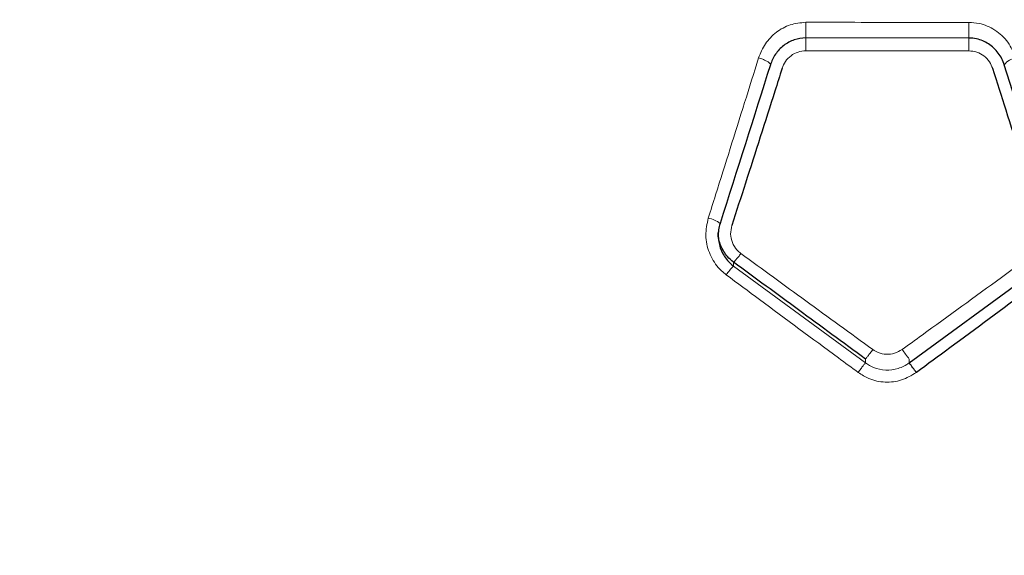
# Model space of a CAD drawing. Units: millimetres. Extents: x 1 to 203, y 1 to 174.
# Drawn here: x 108 to 109, y 65 to 66 of the extents above; entities that cross this region are included whole.
import ezdxf

# ---------------------------------------------------------------- set-up
doc = ezdxf.new("R2010")
doc.units = ezdxf.units.MM
doc.layers.add('-FORMAT-', color=7, linetype='Continuous')
doc.styles.add('SLDTEXTSTYLE0', font='TXT', dxfattribs={"width": 0.7})
doc.dimstyles.new('SLDDIMSTYLE2', dxfattribs={"dimtxt": 2, "dimasz": 2.5, "dimexe": 0, "dimexo": 0.0625, "dimgap": 0.5, "dimtad": 1, "dimdec": 0, "dimlfac": 60, "dimrnd": 1e-09, "dimzin": 12, "dimdsep": 46, "dimtxsty": 'SLDTEXTSTYLE0', "dimsah": 1, "dimcen": 0.09, "dimadec": 0, "dimazin": 3, "dimtfac": 1, "dimtdec": 0, "dimtofl": 0, "dimtmove": 0, "dimatfit": 3, "dimfxl": 0, "dimfrac": 2, "dimtolj": 1, "dimtzin": 12, "dimarcsym": 0})

# ---------------------------------------------------------------- blocks, each defined once
blk = doc.blocks.new('_D_6')
at = {"layer": '-FORMAT-'}
for p, q in [((59.23391011579356, 40.89246838450623), (59.23391011579314, 81.53613212530634)), ((141.1946159924846, 40.89246838450627), (141.1946159924842, 81.53613212530716)), ((59.23391011579315, 80.53613212530634), (141.1946159924842, 80.53613212530716))]:
    blk.add_line(p, q, dxfattribs=at)
for points in [[(59.23391011579315, 80.53613212530634), (61.73391011579316, 80.13613212530636), (61.73391011579314, 80.93613212530637)], [(141.1946159924842, 80.53613212530716), (138.6946159924842, 80.93613212530714), (138.6946159924842, 80.13613212530713)]]:
    blk.add_solid(points, dxfattribs=at)
at = {"layer": '-FORMAT-', "insert": (97.65315205097819, 83.11426760485068), "char_height": 2, "attachment_point": 1, "style": 'SLDTEXTSTYLE0'}
blk.add_mtext('4918', dxfattribs=at)

msp = doc.modelspace()

# ---------------------------------------------------------------- linework, layer by layer
at = {"color": 7, "linetype": 'Continuous'}
for p, q in [((108.5358508642097, 65.57707507244895), (108.5026618245734, 65.57709582432807)), ((108.495429172721, 65.57162263561888), (108.4954292662442, 65.57162274105778)), ((108.5533278269919, 65.53922546913543), (108.5430759902648, 65.571589693086)), ((108.5237212736745, 65.51085120183438), (108.550578961869, 65.53054170513869))]:
    msp.add_line(p, q, dxfattribs=at)
at = {"color": 8, "linetype": 'Continuous', "lineweight": 18}
for p, q in [((108.4879411220184, 65.53058259633134), (108.4879411220184, 65.53138781467598)), ((108.4879411220184, 65.53058259633134), (108.5147987612777, 65.51085859353614)), ((108.5147987612777, 65.51164099434696), (108.5147987612777, 65.51164108770062)), ((108.5147987612777, 65.51085867874077), (108.5147987612777, 65.51164099434696)), ((108.5147987612777, 65.51085859353614), (108.5147987612777, 65.51085867874077)), ((108.5237212736745, 65.51085120183438), (108.5237212736745, 65.5116373442889))]:
    msp.add_line(p, q, dxfattribs=at)
for centre, radius, start, end in [((108.5895924823811, 65.57920192379768), 0.08695616666953593, 179.2882744908155, 181.3878534041952), ((108.6899840905969, 65.57918111385182), 0.15414761395143, 179.5984962805521, 180.782827804614), ((108.2745205854119, 65.575346431154), 0.2281618387264022, 359.7840262858062, 0.441687291503989), ((108.1290201363786, 65.57532843304871), 0.4068423452003676, 359.8784949294612, 0.2444178266054577), ((108.5457073475252, 65.56984270715459), 0.003158480786129841, 94.7560619958714, 146.4193952691616), ((108.4818626010403, 65.53520433928884), 0.005251076656043324, 50.7530771882385, 79.91550377615039), ((108.495684617562, 65.52258357560662), 0.011133106295609, 134.0700832926166, 146.0595484202737), ((108.5631451312629, 65.54280940928588), 0.05025871251167388, 215.5759737565059, 218.3330829998399)]:
    msp.add_arc(centre, radius, start, end, dxfattribs=at)
at = {"color": 7, "linetype": 'Continuous'}
msp.add_arc((108.4424636387916, 65.44907582215582), 0.1020735066566704, 35.87178701545581, 37.24358303379731, dxfattribs=at)
at = {"color": 8, "linetype": 'Continuous', "lineweight": 18}
for points, knots in [([(108.4930307018818, 65.5730253152398), (108.4934336705321, 65.57400754527768), (108.494248540684, 65.5759937790449), (108.4965290037425, 65.57833563120113), (108.4994054659737, 65.57996630780409), (108.5015640077002, 65.58017682677188), (108.5026430245079, 65.58028206147816)], [0, 0, 0, 0, 0.2498439236360202, 0.5052262896920326, 0.7526713786047603, 1, 1, 1, 1]), ([(108.5026430245079, 65.58028206147816), (108.5043096388859, 65.58028075861492), (108.5126427142958, 65.58027424429599), (108.5237084635411, 65.58026710966283), (108.5331076586161, 65.58026261164784), (108.5358402614104, 65.580261303952)], [0, 0, 0, 0, 0.1506118694062433, 0.7530596651479887, 1, 1, 1, 1]), ([(108.5358402614104, 65.580261303952), (108.536540307859, 65.58021488140423), (108.5384135916185, 65.58009065735453), (108.5413104186282, 65.57881510561744), (108.5440314798326, 65.57634336570953), (108.5449739491695, 65.57410844352714), (108.5454454663691, 65.57299031245647)], [0, 0, 0, 0, 0.1608783193258934, 0.4305010666999443, 0.7150798103638351, 1, 1, 1, 1]), ([(108.4827820662487, 65.54037428994414), (108.4832795014586, 65.54195006848454), (108.4857677243267, 65.54983227730546), (108.4891986649401, 65.56075167182148), (108.4920820835746, 65.56998698261937), (108.4930307018818, 65.5730253152398)], [0, 0, 0, 0, 0.1435893115317053, 0.7182487316129669, 1, 1, 1, 1]), ([(108.4954292662442, 65.57162274105778), (108.4954315616317, 65.57169277609658), (108.4954361524065, 65.57183284617378), (108.4951025208126, 65.57212968945633), (108.4945713691447, 65.5724400876862), (108.4938594162536, 65.57275907464332), (108.493321313421, 65.57293195063532), (108.4930307018818, 65.5730253152398)], [0, 0, 0, 0, 0.2000763339731007, 0.4001526668316095, 0.6002290359418334, 0.7840969269248735, 1, 1, 1, 1]), ([(108.5026808031906, 65.57448638799774), (108.5021317038825, 65.57443329460396), (108.5010352930677, 65.57432728068216), (108.4995739624763, 65.57351036478039), (108.4984325966075, 65.57234740305735), (108.4980243374365, 65.57137084683629), (108.4978264503901, 65.57089750088363)], [0, 0, 0, 0, 0.2519253143623233, 0.503030390253266, 0.759114172549591, 1, 1, 1, 1]), ([(108.5358615667508, 65.57446565796789), (108.5341949187923, 65.57446643867358), (108.5258616754816, 65.57447034220368), (108.5148013897441, 65.57447703803282), (108.5054078631071, 65.5744842843112), (108.5026808031906, 65.57448638799774)], [0, 0, 0, 0, 0.1506866489267538, 0.7534335627321622, 1, 1, 1, 1]), ([(108.5407076110926, 65.57087356235884), (108.5405124949697, 65.57134506854317), (108.5401078740627, 65.57232285170669), (108.5389683486362, 65.57348636889861), (108.5375065510456, 65.5743039999889), (108.5364104776348, 65.57441171470263), (108.5358615667508, 65.57446565796789)], [0, 0, 0, 0, 0.239723541171396, 0.4971252769429126, 0.7481615682754837, 1, 1, 1, 1]), ([(108.4864483888119, 65.5287995336393), (108.486123072023, 65.52906062853624), (108.4855465601747, 65.52952332922294), (108.4842292947966, 65.53092295947712), (108.4828207810217, 65.53327207184024), (108.4820402359763, 65.5368490022504), (108.4825347783598, 65.53919914114819), (108.4827820662487, 65.54037428994414)], [0, 0, 0, 0, 0.09658560655828898, 0.1711646876399749, 0.4450316205491409, 0.7224970730362154, 1, 1, 1, 1]), ([(108.4875862818738, 65.53887761962454), (108.4874612413199, 65.53829410720003), (108.4872111519705, 65.5371270438915), (108.4876117276759, 65.53535794027044), (108.4884157672655, 65.53399727383123), (108.4891502395773, 65.53338019524696), (108.4894336189131, 65.53314210959472)], [0, 0, 0, 0, 0.2769514050857089, 0.5539210641591125, 0.8278906494344547, 1, 1, 1, 1]), ([(108.4879411306839, 65.5313878082807), (108.4879892767708, 65.53141904686322), (108.4880855689651, 65.53148152404154), (108.4884421128378, 65.53187947861188), (108.4889054579697, 65.53244529364439), (108.4892575652404, 65.53290983757833), (108.4894336189131, 65.53314210959472)], [0, 0, 0, 0, 0.24999984045877, 0.4999997872671978, 0.749999840445811, 1, 1, 1, 1]), ([(108.4894336189131, 65.53314210959472), (108.4938332852394, 65.52992653629042), (108.5027691255958, 65.52339562063202), (108.5117363867283, 65.51687850657574), (108.5162885111452, 65.51357017044229)], [0, 0, 0, 0, 0.4923617869982547, 1, 1, 1, 1]), ([(108.5222674690239, 65.51356979722954), (108.5236165715624, 65.51454804580108), (108.5303625397713, 65.51943961895876), (108.5393165222173, 65.52595135997825), (108.5469048042873, 65.53148995583697), (108.5491159456581, 65.53310384134184)], [0, 0, 0, 0, 0.1504817986919152, 0.7524598027754069, 1, 1, 1, 1]), ([(108.5133085414296, 65.50889795425405), (108.5119680324085, 65.50988778594467), (108.5052650208242, 65.51483728884558), (108.4963067742783, 65.52147161659705), (108.4887067996274, 65.52712081584525), (108.4864483888119, 65.5287995336393)], [0, 0, 0, 0, 0.149439005895427, 0.7472470321902117, 1, 1, 1, 1]), ([(108.5147987612777, 65.51164108770062), (108.5148388495466, 65.51168247537626), (108.5149190262096, 65.51176525085691), (108.5152715948779, 65.51221331079657), (108.5157434344923, 65.51283333251884), (108.5161068187341, 65.51332455753962), (108.5162885111452, 65.51357017044229)], [0, 0, 0, 0, 0.2499988152345115, 0.4999984117207735, 0.7499988065719552, 1, 1, 1, 1]), ([(108.5162885111452, 65.51357017044229), (108.5166464574305, 65.51334641634958), (108.5174858267142, 65.51282172222588), (108.51904490592, 65.51251423105154), (108.520780282093, 65.51269954209896), (108.5217718684574, 65.51327978732773), (108.5222674690239, 65.51356979722954)], [0, 0, 0, 0, 0.1978476197016185, 0.4639445124303899, 0.7320763849545314, 1, 1, 1, 1]), ([(108.5133085414296, 65.50889795425405), (108.5134912972098, 65.50914592652818), (108.5138568093173, 65.5096418718188), (108.5143305172839, 65.51027177208097), (108.5146826919607, 65.51072897734159), (108.5147600714661, 65.51081538809412), (108.5147987612777, 65.51085859353614)], [0, 0, 0, 0, 0.2499988743316978, 0.4999984970695591, 0.7499988680304214, 1, 1, 1, 1]), ([(108.5147987612777, 65.51085867874077), (108.5147990287525, 65.510858480339), (108.5153054118188, 65.51048286629435), (108.5166058292065, 65.50975301993117), (108.5189188091327, 65.509248381788), (108.5214865327581, 65.50957103382378), (108.523034281597, 65.51035429734894), (108.5237210050504, 65.51085100753737), (108.5237212736745, 65.51085120183438)], [0, 0, 0, 0, 0.0001051171779051088, 0.1990077266366421, 0.4650171007849774, 0.732299031292523, 0.9998952840153074, 1, 1, 1, 1]), ([(108.5251768917694, 65.50888818327805), (108.5241967683756, 65.50830427756854), (108.5222381463686, 65.50713743410792), (108.5187906886855, 65.5067648704527), (108.5156896265702, 65.50738760801622), (108.5140222534644, 65.50844523953661), (108.5133085414296, 65.50889795425405)], [0, 0, 0, 0, 0.2675887281408669, 0.5347338662396774, 0.8008447912034162, 1, 1, 1, 1])]:
    msp.add_open_spline(points, degree=3, knots=knots, dxfattribs=at)
at = {"color": 7, "linetype": 'Continuous'}
for points, knots in [([(108.5026618245734, 65.57709582432807), (108.5026614912599, 65.57709582467095), (108.5018541153384, 65.57709665522687), (108.5002168040334, 65.57681691989839), (108.4980430145508, 65.57563153342255), (108.4963720759659, 65.57384123981373), (108.4956653693754, 65.57237653270525), (108.4954292665427, 65.57162293508087), (108.495429172721, 65.57162263561888)], [0, 0, 0, 0, 0.0001006252470889094, 0.2437416576798713, 0.4897399086003119, 0.7467765747793652, 0.9998993749611811, 0.9999999999999999, 0.9999999999999999, 0.9999999999999999, 0.9999999999999999]), ([(108.5430759902648, 65.571589693086), (108.5430758972289, 65.57158999152004), (108.5428055941024, 65.57245705105956), (108.5419826720227, 65.57408860013027), (108.5399929934651, 65.57598493242675), (108.5377943984539, 65.5769156798294), (108.5363770835978, 65.57707472841359), (108.5358511975365, 65.57707507223103), (108.5358508642097, 65.57707507244895)], [0, 0, 0, 0, 9.932158567129948e-05, 0.2885653529536527, 0.5740071152323979, 0.841593388876968, 0.9998995957964351, 1, 1, 1, 1]), ([(108.4954292662442, 65.57162274105778), (108.4954292350698, 65.57162264197048), (108.4920770046233, 65.56096763462565), (108.488630869699, 65.55011922329709), (108.4851847668224, 65.53927091285442)], [0, 0, 0, 0, 9.299600545641096e-06, 1, 1, 1, 1]), ([(108.4978264503901, 65.57089750088363), (108.4973340266993, 65.56934895989765), (108.4948708743464, 65.56160300363226), (108.4914593983527, 65.55092652043633), (108.488510143613, 65.54175166653721), (108.4875862818738, 65.53887761962453)], [0, 0, 0, 0, 0.1464640222467058, 0.7326276288758312, 1, 1, 1, 1]), ([(108.5509580271906, 65.53883534646795), (108.5504515684629, 65.54040958088078), (108.5479182233791, 65.54828402117147), (108.5444883110774, 65.55899494389298), (108.5416116430883, 65.56803317534052), (108.5407076110926, 65.57087356235884)], [0, 0, 0, 0, 0.1462806834778688, 0.7317071068579282, 1, 1, 1, 1]), ([(108.4851847668224, 65.53927091285442), (108.4851846682082, 65.5392706021948), (108.4849126448784, 65.53841365970317), (108.484667120315, 65.53661427955143), (108.485202246913, 65.53394637414478), (108.486431756963, 65.53190543592167), (108.4874963896935, 65.53091322823782), (108.4879408558996, 65.53058279417475), (108.4879411220184, 65.53058259633134)], [0, 0, 0, 0, 0.0001009179797651347, 0.2783783451972324, 0.5560533822446747, 0.8298073702380288, 0.999898099213038, 1, 1, 1, 1]), ([(108.4879411220184, 65.53138779795422), (108.4879408533376, 65.53138799504954), (108.4874969086095, 65.53171365812932), (108.4864303280165, 65.53268632541014), (108.485268739145, 65.53468685790179), (108.4846934966848, 65.53654378615764), (108.4848405609201, 65.53750231348064), (108.4848533689441, 65.53758579292672)], [0, 0, 0, 0, 0.0001392458944233312, 0.2300777712716427, 0.5949887752356741, 0.96472702250137, 0.9999999999999999, 0.9999999999999999, 0.9999999999999999, 0.9999999999999999]), ([(108.5147987612777, 65.51164108770062), (108.5102469895348, 65.5149783618489), (108.5012786392741, 65.5215537889943), (108.4923420621248, 65.52814291105153), (108.4879411306812, 65.53138780828273)], [0, 0, 0, 0, 0.5075372404692806, 1, 1, 1, 1]), ([(108.552042531762, 65.52876004126662), (108.5507059326212, 65.52776797699498), (108.544022464548, 65.52280730503037), (108.5350669762371, 65.51618024574898), (108.5274389121399, 65.51055599449904), (108.5251768917694, 65.50888818327805)], [0, 0, 0, 0, 0.1495511365707529, 0.7478085358805936, 1, 1, 1, 1])]:
    msp.add_open_spline(points, degree=3, knots=knots, dxfattribs=at)

# ---------------------------------------------------------------- dimensions: what is measured, and where the dimension line sits
at = {"layer": '-FORMAT-'}
dim = msp.add_linear_dim(base=(141.1946159924842, 80.53613212530716), p1=(59.23391011579356, 39.89246838450623), p2=(141.1946159924846, 39.89246838450627), angle=5.761892287923872e-13, dimstyle='SLDDIMSTYLE2', dxfattribs=at)
dim.commit()
dim.dimension.update_dxf_attribs({"geometry": '_D_6', "text_midpoint": (100.2142630541387, 80.53613212530675), "dimtype": 160})

doc.saveas('drawing.dxf')
